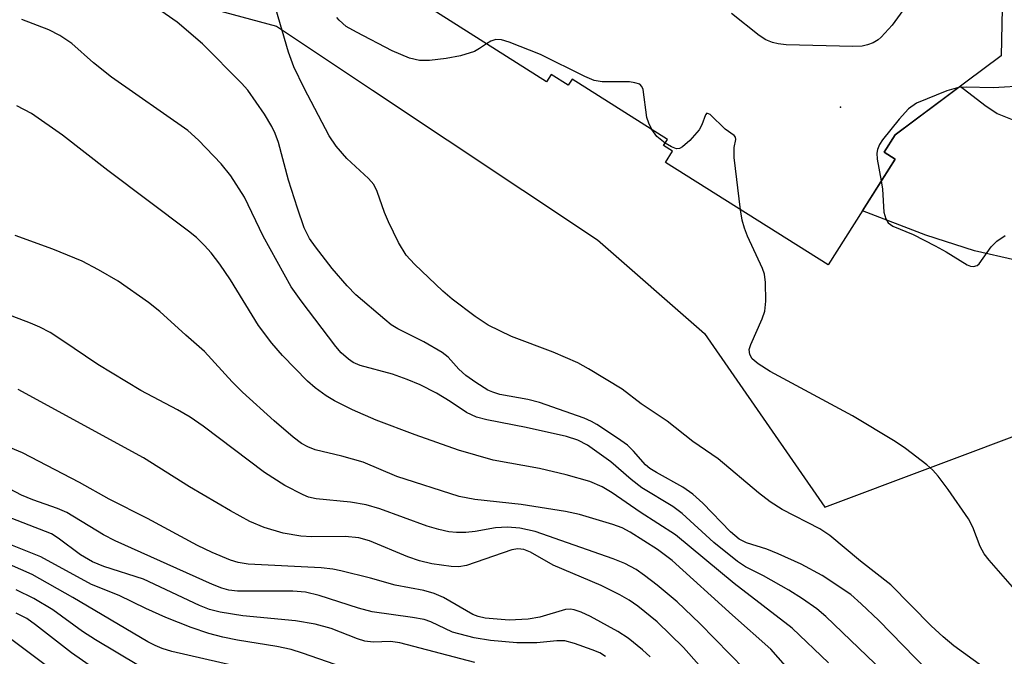
# Model space of a CAD drawing. Units: inches. Extents: x 1231765 to 1237764, y 497457 to 501457.
# Drawn here: x 1236363 to 1236503, y 501164 to 501254 of the extents above; entities that cross this region are included whole.
import ezdxf

# ---------------------------------------------------------------- set-up
doc = ezdxf.new("R2010")
doc.units = ezdxf.units.IN
doc.header["$MEASUREMENT"] = 0
for name, color, linetype in [('BLDG-Footprint', 5, 'Continuous'), ('ELEV-Spot Elevation', 7, 'Continuous'), ('NTRL-Trees', 3, 'Continuous'), ('TRANS-Driveway', 251, 'Continuous'), ('Undefined', 1, 'Continuous')]:
    doc.layers.add(name, color=color, linetype=linetype)

msp = doc.modelspace()

# ---------------------------------------------------------------- linework, layer by layer
at = {"layer": 'BLDG-Footprint', "elevation": 299.64}
msp.add_lwpolyline([(1236502.48, 501260.5), (1236502.26, 501249.29), (1236487.23, 501238.09), (1236485.69, 501235.64), (1236487.23, 501234.66), (1236477.78, 501219.69), (1236454.77, 501234.21), (1236455.76, 501235.78), (1236454.5, 501236.58), (1236455.05, 501237.45), (1236441.57, 501245.96), (1236441.04, 501245.12), (1236438.61, 501246.65), (1236437.96, 501245.62), (1236421.51, 501256)], dxfattribs=at)
at = {"layer": 'ELEV-Spot Elevation'}
msp.add_point((1236479.53, 501242.03, 262.91), dxfattribs=at)
at = {"layer": 'NTRL-Trees'}
msp.add_lwpolyline([(1236714.02, 500853.05), (1236374.59, 501044.44), (1235933.48, 501283.69), (1235711.47, 501456.81), (1235963.86, 501456.78), (1235994.74, 501422.25), (1236056.33, 501398.78), (1236175.11, 501379.72), (1236212.89, 501346.98), (1236251.39, 501313.61), (1236285.1, 501284.4), (1236399.8, 501253.48), (1236413.38, 501244.43), (1236445.16, 501223.24), (1236460.29, 501210.01), (1236477.3, 501185.43), (1236507.54, 501196.77)], dxfattribs=at)
at = {"layer": 'TRANS-Driveway'}
msp.add_lwpolyline([(1236504.26, 501220.35), (1236498.49, 501221.68), (1236491.61, 501223.91), (1236482.62, 501227.36), (1236487.23, 501234.66), (1236485.69, 501235.64), (1236487.23, 501238.09), (1236496.46, 501244.97), (1236499.92, 501242.28), (1236501.66, 501241.14), (1236504.49, 501239.98)], dxfattribs=at)
at = {"layer": 'Undefined'}
for points, elevation in [([(1236491.82, 501162.32), (1236484.94, 501169.38), (1236482.45, 501171.77), (1236480.97, 501173.08), (1236476.94, 501175.78), (1236473.96, 501177.34), (1236470.73, 501178.83), (1236469.09, 501179.48), (1236466.25, 501180.37), (1236465.22, 501180.89), (1236463.99, 501181.94), (1236460.08, 501185.99), (1236458.67, 501187.28), (1236457.25, 501188.25), (1236453.49, 501190.32), (1236452.57, 501190.9), (1236451.97, 501191.43), (1236450.28, 501193.36), (1236449.41, 501194.18), (1236448.01, 501195.2), (1236445.09, 501197.13), (1236444.33, 501197.56), (1236443.27, 501198.01), (1236436.97, 501200.21), (1236435.31, 501200.64), (1236431.35, 501201.38), (1236430.37, 501201.68), (1236429.66, 501201.99), (1236427.95, 501203.04), (1236426.56, 501204.05), (1236425.57, 501204.97), (1236424.06, 501206.63), (1236423.2, 501207.33), (1236420.61, 501208.8), (1236416.94, 501210.64), (1236416.02, 501211.23), (1236415.09, 501211.97), (1236411.02, 501215.48), (1236409.76, 501216.72), (1236407.68, 501219.2), (1236405.31, 501222.25), (1236404.47, 501223.45), (1236403.72, 501224.96), (1236402.74, 501227.74), (1236401.51, 501231.69), (1236400.06, 501237), (1236399.62, 501238.28), (1236399.12, 501239.29), (1236398.11, 501241.01), (1236395.75, 501244.41), (1236394.84, 501245.42), (1236389.31, 501250.98), (1236385.75, 501254.05), (1236382.35, 501256.42)], 258), ([(1236489.34, 501257.08), (1236486.82, 501253.6), (1236485.29, 501251.9), (1236484.86, 501251.54), (1236484.12, 501251.12), (1236483.33, 501250.82), (1236482.6, 501250.66), (1236481.27, 501250.6), (1236471.86, 501250.85), (1236470.7, 501250.96), (1236469.92, 501251.15), (1236468.95, 501251.56), (1236468.01, 501252.13), (1236464.11, 501255.28)], 264), ([(1236499.64, 501162.86), (1236495.57, 501165.83), (1236494.04, 501167.06), (1236492.34, 501168.65), (1236486.66, 501174.44), (1236482.34, 501177.77), (1236478.04, 501181.44), (1236476.61, 501182.38), (1236471.27, 501185.11), (1236469.57, 501186.16), (1236467.95, 501187.45), (1236462.22, 501192.27), (1236458.63, 501194.72), (1236455, 501197.59), (1236451.36, 501200.05), (1236448.65, 501202.11), (1236443.9, 501204.99), (1236442.37, 501205.84), (1236438.92, 501207.34), (1236433, 501209.56), (1236429.73, 501211.19), (1236427.9, 501212.38), (1236424.65, 501214.84), (1236423.31, 501215.99), (1236419.3, 501219.78), (1236418.14, 501221.1), (1236417.04, 501222.87), (1236415.63, 501225.77), (1236415.06, 501227.11), (1236414.03, 501230.09), (1236413.53, 501231.08), (1236412.79, 501231.94), (1236409.72, 501234.73), (1236408.23, 501236.51), (1236407.23, 501237.94), (1236403.71, 501244.7), (1236402.25, 501247.74), (1236401.49, 501249.8), (1236399.72, 501255.93)], 260), ([(1236486.72, 501161.05), (1236477.45, 501169.94), (1236476.18, 501171.05), (1236474.16, 501172.46), (1236472.22, 501173.68), (1236468.64, 501175.73), (1236466.11, 501177), (1236464.95, 501177.73), (1236461.63, 501180.45), (1236457.16, 501184.55), (1236455.8, 501185.51), (1236451.45, 501188.17), (1236449.95, 501189.33), (1236447.08, 501191.86), (1236443.75, 501194.21), (1236442.37, 501194.9), (1236440.77, 501195.41), (1236435.09, 501196.7), (1236429.52, 501197.78), (1236428.07, 501198.15), (1236426.67, 501198.82), (1236424.35, 501200.39), (1236422.41, 501201.55), (1236420.12, 501202.72), (1236418.27, 501203.5), (1236416.18, 501204.23), (1236411.6, 501205.45), (1236410.62, 501205.88), (1236409.95, 501206.34), (1236408.93, 501207.26), (1236408.18, 501208.15), (1236403.28, 501214.61), (1236401.87, 501216.6), (1236397.91, 501223.77), (1236395.25, 501229.28), (1236393.36, 501232.3), (1236391.99, 501233.98), (1236388.76, 501237.34), (1236387.27, 501238.71), (1236376.47, 501246.28), (1236373.93, 501248.3), (1236370.84, 501251), (1236369.16, 501252.16), (1236367.6, 501252.94), (1236363.8, 501254.41)], 256), ([(1236429.47, 501250.97), (1236428.51, 501250.31), (1236427.77, 501249.9), (1236425.81, 501249.27), (1236423.78, 501248.88), (1236421.41, 501248.63), (1236419.99, 501248.62), (1236418.6, 501248.97), (1236416.15, 501250), (1236411.08, 501252.61), (1236409.64, 501253.44), (1236408.63, 501254.31), (1236408.31, 501254.72)], 262), ([(1236452.85, 501238.84), (1236452.42, 501239.74), (1236452.17, 501240.54), (1236451.63, 501244.5), (1236451.45, 501244.94), (1236451.14, 501245.25), (1236450.47, 501245.48), (1236449.68, 501245.59), (1236445.83, 501245.61), (1236444.68, 501245.79), (1236443.36, 501246.34), (1236437.11, 501249.47), (1236432.69, 501251.19), (1236431.59, 501251.52), (1236430.78, 501251.58), (1236430.11, 501251.36), (1236429.47, 501250.97)], 262), ([(1236496.2, 501244.78), (1236494.56, 501244.32), (1236490.26, 501242.58), (1236489.14, 501241.79), (1236487.81, 501240.33), (1236485.47, 501237.41), (1236485.04, 501236.72), (1236484.74, 501236.01), (1236484.66, 501235.5), (1236484.7, 501234.67), (1236485.28, 501231.57)], 262), ([(1236477.81, 501163.38), (1236472.71, 501168.31), (1236464.47, 501174.64), (1236456.19, 501181.52), (1236451.2, 501184.7), (1236447.25, 501187.47), (1236445.82, 501188.32), (1236444.07, 501189.05), (1236440.72, 501190.01), (1236436.99, 501190.89), (1236430.44, 501192.08), (1236425.53, 501193.5), (1236419.39, 501195.66), (1236413.89, 501197.74), (1236410.56, 501199.2), (1236408.01, 501200.46), (1236406.8, 501201.16), (1236405.25, 501202.3), (1236404.19, 501203.24), (1236400.65, 501206.9), (1236399.13, 501208.61), (1236397.26, 501211.14), (1236393.28, 501217.58), (1236391.79, 501219.78), (1236390.55, 501221.39), (1236389.63, 501222.45), (1236388.47, 501223.57), (1236387.35, 501224.47), (1236375.96, 501233.04), (1236369.52, 501238.05), (1236365.15, 501241.11), (1236363.09, 501242.21)], 254), ([(1236465.38, 501227.51), (1236464.51, 501234.9), (1236464.48, 501236.33), (1236464.73, 501237.46), (1236464.68, 501237.76), (1236464.49, 501238), (1236463.21, 501238.88), (1236461.09, 501240.98), (1236460.65, 501241.16), (1236460.44, 501240.94), (1236459.94, 501239.52), (1236459.53, 501238.79), (1236458.21, 501237.29), (1236457.19, 501236.39), (1236456.76, 501236.17), (1236456.32, 501236.12), (1236455.62, 501236.38), (1236454.72, 501236.93)], 262), ([(1236454.72, 501236.93), (1236453.56, 501237.87), (1236452.85, 501238.84)], 262), ([(1236485.28, 501231.57), (1236485.44, 501230.42), (1236485.65, 501227.18), (1236485.91, 501226.22), (1236486.27, 501225.63), (1236486.9, 501225.18), (1236489.81, 501223.99), (1236492.93, 501222.42), (1236494.46, 501221.57), (1236497.41, 501219.72), (1236497.9, 501219.52), (1236498.33, 501219.46), (1236498.86, 501219.61), (1236499.14, 501219.85), (1236500.82, 501222.26), (1236501.61, 501223.04), (1236502.81, 501223.85)], 262), ([(1236503.82, 501174.16), (1236500.55, 501177.92), (1236499.84, 501178.84), (1236499.29, 501179.86), (1236498.21, 501182.58), (1236497.63, 501183.76), (1236494.74, 501187.91), (1236493.33, 501189.79), (1236492.57, 501190.64), (1236491.72, 501191.41), (1236488.71, 501193.72), (1236487.26, 501194.73), (1236481.21, 501198.35), (1236469.57, 501204.61), (1236467.88, 501205.68), (1236467.06, 501206.4), (1236466.7, 501207.04), (1236466.63, 501207.74), (1236466.85, 501208.44), (1236468.47, 501212.06), (1236468.83, 501213.14), (1236468.99, 501214.58), (1236468.92, 501217.23), (1236468.76, 501218.38), (1236468.49, 501219.21), (1236466.37, 501223.78), (1236465.93, 501224.88), (1236465.61, 501226.02), (1236465.38, 501227.51)], 262), ([(1236472.45, 501162.2), (1236469.66, 501165.35), (1236464.24, 501170.13), (1236455.73, 501177.89), (1236453.65, 501179.45), (1236449.8, 501181.88), (1236448.68, 501182.49), (1236447.35, 501182.99), (1236442.61, 501184.39), (1236440.66, 501184.83), (1236434.4, 501185.78), (1236427.82, 501186.51), (1236425.6, 501186.95), (1236416.82, 501189.76), (1236412.04, 501191.78), (1236409.01, 501192.64), (1236405.27, 501193.55), (1236404.22, 501193.94), (1236403.31, 501194.43), (1236402.14, 501195.31), (1236399.46, 501197.62), (1236394.98, 501201.71), (1236393.54, 501203.14), (1236389.62, 501207.44), (1236386.98, 501209.74), (1236383.29, 501213.11), (1236381.69, 501214.39), (1236377.42, 501217.39), (1236374.65, 501218.99), (1236372.33, 501220.21), (1236368.19, 501221.91), (1236362.87, 501223.87)], 252), ([(1236465.98, 501162.44), (1236459.63, 501168.99), (1236456.45, 501172.02), (1236453.62, 501174.37), (1236451.8, 501175.77), (1236450.62, 501176.59), (1236449.06, 501177.45), (1236447.41, 501178.12), (1236436.36, 501181.98), (1236434.2, 501182.47), (1236432.47, 501182.58), (1236430.73, 501182.5), (1236427.86, 501181.99), (1236426.55, 501181.84), (1236425.25, 501181.83), (1236424.15, 501181.95), (1236422.72, 501182.26), (1236421.11, 501182.75), (1236414.41, 501185.19), (1236412.49, 501185.76), (1236410.26, 501186.15), (1236405.38, 501186.61), (1236404.33, 501186.85), (1236403.55, 501187.15), (1236400.98, 501188.5), (1236398.1, 501190.34), (1236389.41, 501196.88), (1236387.57, 501198.15), (1236385.81, 501199.19), (1236380.62, 501201.95), (1236378.58, 501203.15), (1236374.54, 501205.62), (1236369.46, 501209.07), (1236367.78, 501210.12), (1236366.34, 501210.89), (1236365.04, 501211.48), (1236355.46, 501215.11)], 250), ([(1236463.21, 501158.94), (1236457.34, 501165.57), (1236453.62, 501169.18), (1236450.86, 501171.42), (1236449.63, 501172.25), (1236448.34, 501173), (1236445.68, 501174.34), (1236438.92, 501177.2), (1236435.69, 501179.05), (1236434.74, 501179.45), (1236433.89, 501179.52), (1236433.07, 501179.37), (1236426.67, 501177.19), (1236425.58, 501177), (1236424.5, 501177.02), (1236421.74, 501177.43), (1236419.99, 501177.82), (1236418.34, 501178.42), (1236412.93, 501180.64), (1236411.44, 501181.1), (1236409.52, 501181.26), (1236404.8, 501181.21), (1236403.23, 501181.3), (1236400.73, 501181.76), (1236398.07, 501182.55), (1236396.04, 501183.42), (1236393.28, 501184.93), (1236387.51, 501188.29), (1236380.99, 501192.39), (1236363.27, 501202.06)], 248), ([(1236452.6, 501164.25), (1236451.52, 501165.24), (1236449.49, 501166.87), (1236448.03, 501167.83), (1236444.16, 501169.94), (1236442.85, 501170.59), (1236441.86, 501170.92), (1236441.36, 501171), (1236440.63, 501170.94), (1236437.03, 501169.86), (1236435.35, 501169.57), (1236432.68, 501169.46), (1236429.29, 501169.7), (1236428.28, 501169.94), (1236427.57, 501170.25), (1236423.41, 501172.63), (1236422.06, 501173.23), (1236420.64, 501173.62), (1236416.56, 501174.38), (1236413.09, 501175.38), (1236408.88, 501176.43), (1236407.75, 501176.66), (1236406.13, 501176.82), (1236395.81, 501177.38), (1236394.38, 501177.62), (1236393.28, 501177.95), (1236390.68, 501179.03), (1236388.63, 501180.01), (1236381.55, 501183.83), (1236376.13, 501186.55), (1236371.95, 501188.92), (1236363.87, 501193.1), (1236358.99, 501195.13)], 246), ([(1236446.32, 501164.3), (1236445.48, 501164.81), (1236444.41, 501165.26), (1236441.94, 501166.14), (1236440.54, 501166.5), (1236439.41, 501166.53), (1236436.59, 501166.24), (1236433.79, 501166.22), (1236430.06, 501166.57), (1236427.76, 501166.92), (1236424.68, 501167.74), (1236421.61, 501169.18), (1236420.66, 501169.51), (1236419, 501169.82), (1236413.3, 501170.63), (1236411.39, 501171.16), (1236405.84, 501172.91), (1236403.88, 501173.4), (1236402.08, 501173.54), (1236394.27, 501173.56), (1236393.07, 501173.7), (1236392.06, 501173.97), (1236390.76, 501174.48), (1236377, 501180.64), (1236375.35, 501181.51), (1236370.14, 501184.65), (1236368.83, 501185.22), (1236365.35, 501186.45), (1236363.75, 501187.1), (1236359.42, 501189.38)], 244), ([(1236427.83, 501163.43), (1236417.21, 501166.22), (1236415.92, 501166.4), (1236413.45, 501166.33), (1236412.26, 501166.48), (1236411.23, 501166.8), (1236407.51, 501168.25), (1236405.24, 501168.87), (1236402.5, 501169.33), (1236395.02, 501170.03), (1236391.82, 501170.58), (1236390.32, 501170.95), (1236388.91, 501171.52), (1236380.99, 501175.22), (1236375.4, 501177.05), (1236373.77, 501177.71), (1236372.07, 501178.67), (1236368.94, 501181.05), (1236368, 501181.63), (1236360.82, 501184.45)], 242), ([(1236394.05, 501162.92), (1236385, 501165.03), (1236383.63, 501165.43), (1236382.64, 501165.84), (1236381.61, 501166.39), (1236370.99, 501172.63), (1236365.23, 501175.91), (1236352.05, 501181.69)], 238), ([(1236408.1, 501163.16), (1236403.49, 501164.78), (1236401.87, 501165.27), (1236399.83, 501165.73), (1236394.26, 501166.63), (1236392.23, 501167.04), (1236390.24, 501167.54), (1236387.72, 501168.39), (1236384.16, 501169.81), (1236381.31, 501171.08), (1236377.55, 501172.92), (1236373.64, 501174.49), (1236366.5, 501178.39), (1236357.94, 501181.8)], 240), ([(1236380.28, 501163.03), (1236374.2, 501166.65), (1236372.38, 501167.84), (1236368.18, 501170.88), (1236365.48, 501172.49), (1236362.97, 501173.75)], 236), ([(1236376.42, 501160.9), (1236370.79, 501164.83), (1236365.74, 501168.8), (1236364.52, 501169.66), (1236362.98, 501170.44)], 234), ([(1236369.52, 501161.27), (1236362.01, 501166.94)], 232)]:
    msp.add_lwpolyline(points, dxfattribs=dict(at, elevation=elevation))
msp.add_polyline3d([(1236505.88, 501245.04, 262), (1236501.09, 501244.75, 262), (1236497.3, 501244.84, 262), (1236496.2, 501244.78, 262)], dxfattribs=at)

doc.saveas('drawing.dxf')
